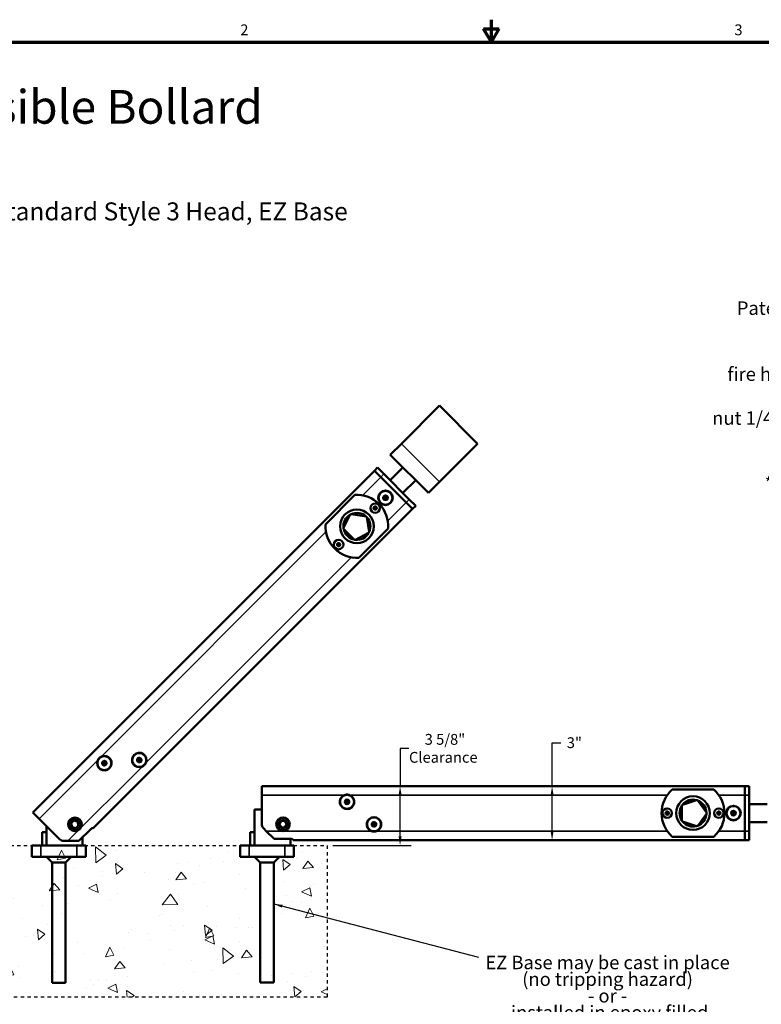
# Model space of a CAD drawing. Units: inches. Extents: x 1.1 to 57.6, y 0.4 to 44.9.
# Drawn here: x 15.3 to 37.3, y 15.5 to 44.7 of the extents above; entities that cross this region are included whole.
import ezdxf

# ---------------------------------------------------------------- set-up
doc = ezdxf.new("R2010")
doc.units = ezdxf.units.IN
doc.header["$LTSCALE"] = 2.666667
doc.header["$MEASUREMENT"] = 0
doc.linetypes.add('DOTTED', pattern=[0.0482, 0.0069, -0.0413])
for name, color, linetype, lineweight in [('Border (ANSI)', 7, 'Continuous', 70), ('Dimension (ANSI)', 7, 'Continuous', 25), ('Hatch (ANSI)', 7, 'Continuous', 18), ('Sketch Geometry (ANSI)', 7, 'Continuous', 25), ('Symbol (ANSI)', 7, 'Continuous', 25), ('Visible (ANSI)', 7, 'Continuous', 50), ('Visible Narrow (ANSI)', 7, 'Continuous', 35)]:
    doc.layers.add(name, color=color, linetype=linetype, lineweight=lineweight)
doc.styles.add('Note Text (ANSI)', font='tahoma.ttf')
doc.dimstyles.new('Default (ANSI)', dxfattribs={"dimscale": 2.666667, "dimtxt": 0.12, "dimasz": 0.098425, "dimexe": 0.125, "dimexo": 0.0625, "dimgap": 0.031496, "dimtad": 0, "dimtih": 1, "dimtoh": 1, "dimrnd": 1e-08, "dimzin": 4, "dimdsep": 46, "dimtxsty": 'Note Text (ANSI)', "dimcen": 0.09, "dimdle": 0.393701, "dimclrd": 256, "dimclre": 256, "dimclrt": 256, "dimadec": 0, "dimazin": 1, "dimtfac": 1, "dimtofl": 0, "dimtmove": 0, "dimatfit": 3, "dimfxl": 1, "dimtolj": 1, "dimtzin": 4, "dimlwd": -1, "dimlwe": -1, "dimarcsym": 0})
doc.dimstyles.new('Default (ANSI)$7', dxfattribs={"dimscale": 2.666667, "dimtxt": 0.12, "dimasz": 0.098425, "dimexe": 0.125, "dimexo": 0.0625, "dimgap": 0.031496, "dimtad": 0, "dimtih": 1, "dimtoh": 1, "dimrnd": 1e-08, "dimzin": 4, "dimdsep": 46, "dimtxsty": 'Note Text (ANSI)', "dimcen": 0.09, "dimdle": 0.393701, "dimclrd": 256, "dimclre": 256, "dimclrt": 256, "dimadec": 0, "dimazin": 1, "dimtfac": 1, "dimtofl": 0, "dimtmove": 0, "dimatfit": 3, "dimfxl": 1, "dimtolj": 1, "dimtzin": 4, "dimlwd": -1, "dimlwe": -1, "dimarcsym": 0})

# ---------------------------------------------------------------- blocks, each defined once
blk = doc.blocks.new('Borders BlueEmber_Border')
at = {"layer": 'Border (ANSI)'}
for p, q in [((11, 16.5), (11, 16.75)), ((10.913, 16.65), (11.087, 16.65)), ((11, 16.5), (10.913, 16.65)), ((11, 16.5), (11.087, 16.65)), ((0.75, 16.5), (21.25, 16.5))]:
    blk.add_line(p, q, dxfattribs=at)
at = {"layer": 'Symbol (ANSI)', "char_height": 0.12, "attachment_point": 8, "style": 'Note Text (ANSI)'}
for s, insert in [('2', (8.25, 16.54)), ('3', (13.75, 16.54))]:
    blk.add_mtext(s, dxfattribs=dict(at, insert=insert))
blk = doc.blocks.new('*D8')
at = {"layer": 'Defpoints', "color": 0}
for p in [(26.622, 21.928), (28.158, 21.928), (24.461, 20.171)]:
    blk.add_point(p, dxfattribs=at)
at = {"layer": 'Dimension (ANSI)'}
for p, q in [((26.885, 23.049), (26.622, 23.049)), ((26.622, 23.049), (26.622, 21.928)), ((26.622, 20.434), (26.622, 21.666)), ((24.628, 20.171), (26.956, 20.171))]:
    blk.add_line(p, q, dxfattribs=at)
for points in [[(26.579, 21.666), (26.666, 21.666), (26.622, 21.928)], [(26.579, 20.434), (26.666, 20.434), (26.622, 20.171)]]:
    blk.add_solid(points, dxfattribs=at)
at = {"layer": 'Dimension (ANSI)', "insert": (27.905, 23.049), "char_height": 0.32, "attachment_point": 5, "style": 'Note Text (ANSI)'}
blk.add_mtext('\\A1; 3 5/8"\\PClearance', dxfattribs=at)
blk = doc.blocks.new('*D9')
at = {"layer": 'Defpoints', "color": 0}
for p in [(31.69, 21.928), (31.134, 20.328), (31.69, 20.328)]:
    blk.add_point(p, dxfattribs=at)
at = {"layer": 'Dimension (ANSI)'}
for p, q in [((31.134, 21.928), (31.134, 23.217)), ((31.134, 23.217), (31.397, 23.217)), ((31.134, 20.591), (31.134, 21.666))]:
    blk.add_line(p, q, dxfattribs=at)
for points in [[(31.09, 21.666), (31.178, 21.666), (31.134, 21.928)], [(31.09, 20.591), (31.178, 20.591), (31.134, 20.328)]]:
    blk.add_solid(points, dxfattribs=at)
at = {"layer": 'Dimension (ANSI)', "insert": (31.746, 23.217), "char_height": 0.32, "attachment_point": 5, "style": 'Note Text (ANSI)'}
blk.add_mtext('\\A1; 3"', dxfattribs=at)

msp = doc.modelspace()

# ---------------------------------------------------------------- hatches: boundary and pattern name
at = {"layer": 'Hatch (ANSI)', "true_color": 0x6a6a6a}
h = msp.add_hatch(dxfattribs=at)
h.set_pattern_fill('AR-CONC', color=251, scale=0.41995, angle=45, style=0, double=1)
h.paths.add_polyline_path([(24.461, 20.1713), (24.461, 15.6663), (6.4558, 15.6663), (6.4558, 20.1713)])
h = msp.add_hatch(dxfattribs=at)
h.set_pattern_fill('AR-CONC', color=251, scale=0.41995, angle=135, style=0, double=1)
h.paths.add_polyline_path([(24.461, 20.1713), (24.461, 15.6663), (6.4558, 15.6663), (6.4558, 20.1713)])

# ---------------------------------------------------------------- linework, layer by layer
at = {"layer": 'Sketch Geometry (ANSI)', "linetype": 'DOTTED', "ltscale": 0.714703}
for p, q in [((6.4558, 20.1713), (24.461, 20.1713)), ((24.461, 15.6663), (6.4558, 15.6663))]:
    msp.add_line(p, q, dxfattribs=at)
at = {"layer": 'Sketch Geometry (ANSI)', "linetype": 'DOTTED', "ltscale": 0.715295}
msp.add_line((24.461, 20.1713), (24.461, 15.6663), dxfattribs=at)
at = {"layer": 'Visible (ANSI)'}
for p, q in [((26.6606, 32.0861), (27.792, 33.2175)), ((28.9234, 32.0861), (27.792, 33.2175)), ((26.6606, 32.0861), (26.3307, 31.7561)), ((27.792, 30.9547), (28.9234, 32.0861)), ((26.3307, 31.7561), (27.462, 30.6248)), ((25.8593, 31.2847), (15.7222, 21.1476)), ((25.9535, 31.379), (25.8593, 31.2847)), ((26.0478, 31.0962), (25.8593, 31.2847)), ((26.0478, 31.0962), (25.8593, 31.2847)), ((26.1421, 31.1904), (25.9535, 31.379)), ((26.3307, 31.0019), (26.7078, 31.379)), ((26.0478, 31.0962), (26.8021, 30.3419)), ((26.0478, 31.0962), (26.8021, 30.3419)), ((26.1421, 31.1904), (26.8963, 30.4362)), ((26.7078, 30.6248), (27.0849, 31.0019)), ((27.792, 30.9547), (27.462, 30.6248)), ((24.4092, 29.6933), (25.2823, 30.5663)), ((26.148, 30.5246), (26.1242, 30.5008)), ((26.1242, 30.5008), (26.1416, 30.4357)), ((26.1416, 30.4357), (26.2067, 30.4183)), ((26.1718, 30.5484), (26.148, 30.5246)), ((26.2369, 30.531), (26.1718, 30.5484)), ((26.2067, 30.4183), (26.2543, 30.4659)), ((26.2543, 30.4659), (26.2369, 30.531)), ((27.0849, 30.2476), (26.8963, 30.4362)), ((26.9906, 30.1533), (17.5135, 20.6762)), ((25.8535, 30.2065), (25.8364, 30.1896)), ((25.8364, 30.1896), (25.8486, 30.1431)), ((25.8486, 30.1431), (25.895, 30.1304)), ((25.8706, 30.2235), (25.8535, 30.2065)), ((25.917, 30.2108), (25.8706, 30.2235)), ((25.895, 30.1304), (25.9292, 30.1642)), ((25.9292, 30.1642), (25.917, 30.2108)), ((26.9906, 30.1533), (26.8021, 30.3419)), ((26.9906, 30.1533), (26.8021, 30.3419)), ((27.0849, 30.2476), (26.9906, 30.1533)), ((24.9433, 29.5891), (25.1441, 29.9831)), ((25.1745, 29.9986), (25.6112, 29.9294)), ((25.6354, 29.9053), (25.7045, 29.4686)), ((25.2614, 29.2428), (24.9487, 29.5554)), ((26.2722, 29.5764), (25.3992, 28.7033)), ((25.6891, 29.4382), (25.295, 29.2374)), ((24.7653, 29.1177), (24.7508, 29.0985)), ((24.7508, 29.0985), (24.7697, 29.0542)), ((24.7798, 29.137), (24.7653, 29.1177)), ((24.7697, 29.0542), (24.8174, 29.0484)), ((24.8275, 29.1311), (24.7798, 29.137)), ((24.8174, 29.0484), (24.8464, 29.0869)), ((24.8464, 29.0869), (24.8275, 29.1311)), ((17.8022, 22.6502), (17.7784, 22.6264)), ((17.7784, 22.6264), (17.7959, 22.5614)), ((17.7959, 22.5614), (17.8609, 22.5439)), ((17.8261, 22.6741), (17.8022, 22.6502)), ((17.8911, 22.6566), (17.8261, 22.6741)), ((17.8609, 22.5439), (17.9086, 22.5916)), ((17.9086, 22.5916), (17.8911, 22.6566)), ((18.8253, 22.7218), (18.8146, 22.6899)), ((18.8146, 22.6899), (18.8592, 22.6394)), ((18.836, 22.7538), (18.8253, 22.7218)), ((18.902, 22.7671), (18.836, 22.7538)), ((18.8592, 22.6394), (18.9252, 22.6528)), ((18.9466, 22.7166), (18.902, 22.7671)), ((18.9252, 22.6528), (18.9466, 22.7166)), ((36.8506, 21.9283), (22.5146, 21.9283)), ((22.5146, 21.6616), (22.5146, 21.9283)), ((36.8506, 21.6616), (36.8506, 21.9283)), ((36.9839, 21.9283), (36.8506, 21.9283)), ((36.8506, 21.6616), (36.8506, 21.9283)), ((36.9839, 21.6616), (36.9839, 21.9283)), ((22.5146, 21.6616), (22.5146, 20.8137)), ((34.6999, 21.8283), (35.9346, 21.8283)), ((36.8506, 21.6616), (36.8506, 20.5949)), ((36.8506, 21.6616), (36.8506, 20.5949)), ((36.9839, 21.6616), (36.9839, 20.5949)), ((25.0142, 21.5199), (24.9806, 21.4616)), ((24.9806, 21.4616), (25.0142, 21.4033)), ((25.0479, 21.5199), (25.0142, 21.5199)), ((25.0142, 21.4033), (25.0816, 21.4033)), ((25.0816, 21.5199), (25.0479, 21.5199)), ((25.1153, 21.4616), (25.0816, 21.5199)), ((25.0816, 21.4033), (25.1153, 21.4616)), ((34.9839, 20.9071), (34.9839, 21.3494)), ((35.004, 21.3769), (35.4245, 21.5136)), ((35.457, 21.5031), (35.7169, 21.1453)), ((36.9839, 21.3949), (37.5172, 21.3949)), ((15.9107, 20.9591), (15.7222, 21.1476)), ((22.3052, 21.2309), (22.5146, 21.2309)), ((22.3052, 20.1643), (22.3052, 21.2309)), ((34.5209, 21.1661), (34.5029, 21.1215)), ((34.5029, 21.1215), (34.5326, 21.0836)), ((34.5448, 21.1695), (34.5209, 21.1661)), ((34.5326, 21.0836), (34.5802, 21.0904)), ((34.5686, 21.1729), (34.5448, 21.1695)), ((34.5982, 21.135), (34.5686, 21.1729)), ((34.5802, 21.0904), (34.5982, 21.135)), ((35.7169, 21.1112), (35.457, 20.7534)), ((36.0601, 21.1701), (36.0358, 21.1285)), ((36.0358, 21.1285), (36.0596, 21.0867)), ((36.0596, 21.0867), (36.1077, 21.0865)), ((36.0841, 21.1699), (36.0601, 21.1701)), ((36.1082, 21.1698), (36.0841, 21.1699)), ((36.1077, 21.0865), (36.132, 21.128)), ((36.132, 21.128), (36.1082, 21.1698)), ((36.4836, 21.1866), (36.4499, 21.1283)), ((36.4499, 21.1283), (36.4836, 21.0699)), ((36.5172, 21.1866), (36.4836, 21.1866)), ((36.4836, 21.0699), (36.5509, 21.0699)), ((36.5509, 21.1866), (36.5172, 21.1866)), ((36.5846, 21.1283), (36.5509, 21.1866)), ((36.5509, 21.0699), (36.5846, 21.1283)), ((15.9107, 20.9591), (16.5103, 20.3595)), ((16.1268, 20.1626), (16.1268, 20.743)), ((16.9396, 20.9075), (16.858, 20.8259)), ((16.858, 20.8259), (16.8879, 20.7143)), ((17.0512, 20.8776), (16.9396, 20.9075)), ((17.0402, 20.7253), (17.081, 20.7661)), ((17.081, 20.7661), (17.0512, 20.8776)), ((23.0902, 20.8976), (23.0324, 20.7976)), ((23.0324, 20.7976), (23.0902, 20.6976)), ((23.2056, 20.8976), (23.0902, 20.8976)), ((23.2634, 20.7976), (23.2056, 20.8976)), ((23.2056, 20.6976), (23.2634, 20.7976)), ((25.7918, 20.8321), (25.7876, 20.7649)), ((25.7876, 20.7649), (25.8437, 20.7277)), ((25.8219, 20.8471), (25.7918, 20.8321)), ((25.8521, 20.8621), (25.8219, 20.8471)), ((25.8437, 20.7277), (25.904, 20.7577)), ((25.9082, 20.8249), (25.8521, 20.8621)), ((25.904, 20.7577), (25.9082, 20.8249)), ((35.4245, 20.7429), (35.004, 20.8796)), ((36.9839, 20.8616), (37.5172, 20.8616)), ((16.1268, 20.5626), (15.9935, 20.5626)), ((15.9935, 20.5626), (15.9935, 20.1626)), ((16.8879, 20.7143), (16.9994, 20.6844)), ((16.9994, 20.6844), (17.0402, 20.7253)), ((17.0877, 20.3009), (17.4392, 20.6525)), ((17.5135, 20.6762), (17.508, 20.6817)), ((22.3052, 20.5643), (22.1719, 20.5643)), ((22.1719, 20.5643), (22.1719, 20.1643)), ((22.5732, 20.6723), (22.6505, 20.5949)), ((22.8814, 20.364), (22.6505, 20.5949)), ((23.0902, 20.6976), (23.1479, 20.6976)), ((23.1479, 20.6976), (23.2056, 20.6976)), ((36.8506, 20.3283), (36.8506, 20.5949)), ((36.8506, 20.3283), (36.8506, 20.5949)), ((36.9839, 20.3283), (36.9839, 20.5949)), ((15.6935, 20.1626), (15.9602, 20.1626)), ((15.6935, 20.1626), (15.6935, 19.8293)), ((15.9602, 20.1626), (17.0268, 20.1626)), ((16.6517, 20.3009), (16.7611, 20.3009)), ((17.0877, 20.3009), (16.7611, 20.3009)), ((17.0268, 20.1626), (17.2935, 20.1626)), ((17.1935, 20.1626), (17.1935, 20.4068)), ((17.2935, 19.8293), (17.2935, 20.1626)), ((21.8719, 20.1643), (22.1386, 20.1643)), ((21.8719, 20.1643), (21.8719, 19.8309)), ((22.1386, 20.1643), (23.2052, 20.1643)), ((22.8814, 20.364), (23.3786, 20.364)), ((23.2052, 20.1643), (23.4719, 20.1643)), ((23.3719, 20.1643), (23.3719, 20.364)), ((23.4479, 20.3283), (23.4479, 20.336)), ((36.8506, 20.3283), (23.4479, 20.3283)), ((23.4719, 19.8309), (23.4719, 20.1643)), ((35.9346, 20.4283), (34.6999, 20.4283)), ((36.9839, 20.3283), (36.8506, 20.3283)), ((15.9602, 19.8293), (15.6935, 19.8293)), ((15.9602, 19.8293), (17.0268, 19.8293)), ((16.2935, 19.6626), (16.1268, 19.8293)), ((16.2935, 19.6626), (16.2935, 16.096)), ((16.3933, 19.6626), (16.2935, 19.6626)), ((16.6935, 19.6626), (16.3933, 19.6626)), ((16.6935, 19.6626), (16.8602, 19.8293)), ((16.6935, 19.6626), (16.6935, 16.096)), ((17.2935, 19.8293), (17.0268, 19.8293)), ((22.1386, 19.8309), (21.8719, 19.8309)), ((22.1386, 19.8309), (23.2052, 19.8309)), ((22.4719, 19.6643), (22.3052, 19.8309)), ((22.4719, 19.6643), (22.4719, 16.0976)), ((22.5717, 19.6643), (22.4719, 19.6643)), ((22.8719, 19.6643), (22.5717, 19.6643)), ((22.8719, 19.6643), (23.0386, 19.8309)), ((22.8719, 19.6643), (22.8719, 16.0976)), ((23.4719, 19.8309), (23.2052, 19.8309)), ((16.6935, 16.096), (16.2935, 16.096)), ((22.8719, 16.0976), (22.4719, 16.0976))]:
    msp.add_line(p, q, dxfattribs=at)
at = {"layer": 'Visible (ANSI)', "flags": 128}
for points in [[(17.6444, 22.6927), (17.6472, 22.6991), (17.6503, 22.7055), (17.6536, 22.7117), (17.6571, 22.7178), (17.6608, 22.7238), (17.6646, 22.7296), (17.6687, 22.7353), (17.6729, 22.7409), (17.6772, 22.7463), (17.6817, 22.7515), (17.6863, 22.7566), (17.691, 22.7614), (17.6959, 22.7662), (17.701, 22.7708), (17.7062, 22.7752), (17.7116, 22.7796), (17.7171, 22.7838), (17.7229, 22.7878), (17.7287, 22.7917), (17.7347, 22.7954), (17.7408, 22.7989), (17.747, 22.8022), (17.7533, 22.8053), (17.7598, 22.8081)], [(19.0797, 22.6195), (19.0769, 22.6131), (19.0738, 22.6068), (19.0705, 22.6006), (19.067, 22.5945), (19.0633, 22.5885), (19.0594, 22.5826), (19.0554, 22.5769), (19.0512, 22.5714), (19.0468, 22.566), (19.0424, 22.5607), (19.0378, 22.5557), (19.033, 22.5508), (19.0282, 22.5461), (19.0231, 22.5415), (19.0179, 22.537), (19.0125, 22.5327), (19.0069, 22.5285), (19.0012, 22.5244), (18.9954, 22.5205), (18.9894, 22.5169), (18.9833, 22.5134), (18.9771, 22.5101), (18.9707, 22.507), (18.9643, 22.5042)], [(24.9663, 21.6616), (24.9729, 21.6641), (24.9795, 21.6664), (24.9862, 21.6685), (24.993, 21.6703), (24.9999, 21.672), (25.0068, 21.6734), (25.0136, 21.6745), (25.0206, 21.6755), (25.0274, 21.6762), (25.0343, 21.6768), (25.0411, 21.6771), (25.0479, 21.6772), (25.0547, 21.6771), (25.0615, 21.6768), (25.0684, 21.6762), (25.0753, 21.6755), (25.0822, 21.6745), (25.0891, 21.6734), (25.0959, 21.672), (25.1028, 21.6703), (25.1096, 21.6685), (25.1163, 21.6664), (25.1229, 21.6641), (25.1295, 21.6616)], [(17.4392, 20.6525), (17.4425, 20.6556), (17.4459, 20.6587), (17.4495, 20.6616), (17.4532, 20.6644), (17.4569, 20.667), (17.4606, 20.6695), (17.4644, 20.6717), (17.4681, 20.6737), (17.4717, 20.6755), (17.4752, 20.6772), (17.4786, 20.6786), (17.4818, 20.6798), (17.4849, 20.6808), (17.4879, 20.6817), (17.4909, 20.6825), (17.4936, 20.6831), (17.4963, 20.6835), (17.4987, 20.6837), (17.5008, 20.6838), (17.5028, 20.6837), (17.5045, 20.6834), (17.5059, 20.683), (17.5071, 20.6824), (17.508, 20.6817)], [(25.9295, 20.5949), (25.9229, 20.5924), (25.9163, 20.5901), (25.9096, 20.588), (25.9028, 20.5862), (25.8959, 20.5845), (25.8891, 20.5831), (25.8822, 20.582), (25.8753, 20.581), (25.8684, 20.5803), (25.8615, 20.5797), (25.8547, 20.5794), (25.8479, 20.5793), (25.8411, 20.5794), (25.8343, 20.5797), (25.8274, 20.5803), (25.8206, 20.581), (25.8136, 20.582), (25.8067, 20.5831), (25.7999, 20.5845), (25.793, 20.5862), (25.7862, 20.588), (25.7795, 20.5901), (25.7729, 20.5924), (25.7663, 20.5949)], [(23.3786, 20.364), (23.3831, 20.3639), (23.3877, 20.3636), (23.3923, 20.3632), (23.3969, 20.3626), (23.4014, 20.3618), (23.4057, 20.3609), (23.4099, 20.3598), (23.414, 20.3586), (23.4178, 20.3573), (23.4215, 20.356), (23.4249, 20.3546), (23.428, 20.3532), (23.4309, 20.3517), (23.4337, 20.3502), (23.4363, 20.3487), (23.4387, 20.3471), (23.4408, 20.3456), (23.4427, 20.344), (23.4443, 20.3425), (23.4456, 20.3411), (23.4466, 20.3397), (23.4473, 20.3384), (23.4478, 20.3372), (23.4479, 20.336)]]:
    msp.add_lwpolyline(points, dxfattribs=at)
at = {"layer": 'Visible (ANSI)'}
for centre, radius in [((26.1892, 30.4833), 0.216), ((26.1892, 30.4833), 0.207), ((26.1892, 30.4833), 0.0223), ((25.3407, 29.6348), 0.5), ((25.8828, 30.1769), 0.1403), ((25.8828, 30.1769), 0.0169), ((24.7986, 29.0927), 0.1403), ((24.7986, 29.0927), 0.0169), ((17.8435, 22.609), 0.207), ((18.8806, 22.7033), 0.207), ((17.8435, 22.609), 0.0223), ((18.8806, 22.7033), 0.0223), ((25.0479, 21.4616), 0.207), ((35.3172, 21.1283), 0.5), ((25.0479, 21.4616), 0.0223), ((36.5172, 21.1283), 0.216), ((36.5172, 21.1283), 0.207), ((34.5506, 21.1283), 0.1403), ((34.5506, 21.1283), 0.0169), ((36.0839, 21.1283), 0.1403), ((36.0839, 21.1283), 0.0169), ((36.5172, 21.1283), 0.0223), ((16.9695, 20.796), 0.2013), ((16.9695, 20.796), 0.2), ((16.9695, 20.796), 0.18), ((23.1479, 20.7976), 0.2013), ((23.1479, 20.7976), 0.2), ((23.1479, 20.7976), 0.18), ((25.8479, 20.7949), 0.207), ((25.8479, 20.7949), 0.0223)]:
    msp.add_circle(centre, radius, dxfattribs=at)
for centre, radius, start, end in [((25.3407, 29.6348), 0.9333, 356.40962, 93.59038), ((26.1892, 30.4833), 0.0674, 164.99947, 224.99947), ((26.1892, 30.4833), 0.0674, 104.99947, 164.99947), ((26.1892, 30.4833), 0.0583, 134.99947, 194.99947), ((26.1892, 30.4833), 0.0583, 194.99947, 254.99947), ((26.1892, 30.4833), 0.0674, 224.99947, 284.99947), ((26.1892, 30.4833), 0.0583, 74.99947, 134.99947), ((26.1892, 30.4833), 0.0674, 44.99947, 104.99947), ((26.1892, 30.4833), 0.0583, 254.99947, 314.99947), ((26.1892, 30.4833), 0.0583, 14.99947, 74.99947), ((26.1892, 30.4833), 0.0674, 284.99947, 344.99947), ((26.1892, 30.4833), 0.0583, 314.99947, 14.99947), ((26.1892, 30.4833), 0.0674, 344.99947, 44.99947), ((25.8828, 30.1769), 0.0481, 164.68423, 224.68423), ((25.8828, 30.1769), 0.0481, 104.68423, 164.68423), ((25.8828, 30.1769), 0.0417, 134.68423, 194.68423), ((25.8828, 30.1769), 0.0417, 194.68423, 254.68423), ((25.8828, 30.1769), 0.0481, 224.68423, 284.68423), ((25.8828, 30.1769), 0.0417, 74.68423, 134.68423), ((25.8828, 30.1769), 0.0481, 44.68423, 104.68423), ((25.8828, 30.1769), 0.0417, 254.68423, 314.68423), ((25.8828, 30.1769), 0.0417, 14.68423, 74.68423), ((25.8828, 30.1769), 0.0481, 284.68423, 344.68423), ((25.8828, 30.1769), 0.0417, 314.68423, 14.68423), ((25.8828, 30.1769), 0.0481, 344.68423, 44.68423), ((25.3407, 29.6348), 0.4, 119.44269, 186.55731), ((25.3407, 29.6348), 0.4, 114.55731, 119.44269), ((25.3407, 29.6348), 0.4, 47.44269, 114.55731), ((25.3407, 29.6348), 0.4, 42.55731, 47.44269), ((25.3407, 29.6348), 0.4, 335.44269, 42.55731), ((25.3407, 29.6348), 0.9333, 176.40962, 273.59038), ((25.3407, 29.6348), 0.4, 186.55731, 191.44269), ((25.3407, 29.6348), 0.4, 191.44269, 258.55731), ((25.3407, 29.6348), 0.4, 258.55731, 263.44269), ((25.3407, 29.6348), 0.4, 263.44269, 330.55731), ((25.3407, 29.6348), 0.4, 330.55731, 335.44269), ((24.7986, 29.0927), 0.0481, 173.03361, 233.03361), ((24.7986, 29.0927), 0.0481, 113.03361, 173.03361), ((24.7986, 29.0927), 0.0417, 143.03361, 203.03361), ((24.7986, 29.0927), 0.0417, 203.03361, 263.03361), ((24.7986, 29.0927), 0.0417, 83.03361, 143.03361), ((24.7986, 29.0927), 0.0481, 233.03361, 293.03361), ((24.7986, 29.0927), 0.0481, 53.03361, 113.03361), ((24.7986, 29.0927), 0.0417, 263.03361, 323.03361), ((24.7986, 29.0927), 0.0417, 23.03361, 83.03361), ((24.7986, 29.0927), 0.0481, 293.03361, 353.03361), ((24.7986, 29.0927), 0.0481, 353.03361, 53.03361), ((24.7986, 29.0927), 0.0417, 323.03361, 23.03361), ((17.8435, 22.609), 0.216, 157.19161, 112.80839), ((18.8806, 22.7033), 0.216, 337.19161, 292.80839), ((17.8435, 22.609), 0.0674, 165, 225), ((17.8435, 22.609), 0.0674, 105, 165), ((17.8435, 22.609), 0.0583, 135, 195), ((17.8435, 22.609), 0.0583, 195, 255), ((17.8435, 22.609), 0.0674, 225, 285), ((17.8435, 22.609), 0.0583, 75, 135), ((17.8435, 22.609), 0.0674, 45, 105), ((17.8435, 22.609), 0.0583, 255, 315), ((17.8435, 22.609), 0.0583, 15, 75), ((17.8435, 22.609), 0.0674, 285, 345), ((17.8435, 22.609), 0.0583, 315, 15), ((17.8435, 22.609), 0.0674, 345, 45), ((18.8806, 22.7033), 0.0674, 131.4477, 191.4477), ((18.8806, 22.7033), 0.0674, 191.4477, 251.4477), ((18.8806, 22.7033), 0.0583, 161.4477, 221.4477), ((18.8806, 22.7033), 0.0583, 101.4477, 161.4477), ((18.8806, 22.7033), 0.0674, 71.4477, 131.4477), ((18.8806, 22.7033), 0.0583, 221.4477, 281.4477), ((18.8806, 22.7033), 0.0674, 251.4477, 311.4477), ((18.8806, 22.7033), 0.0583, 41.4477, 101.4477), ((18.8806, 22.7033), 0.0583, 281.4477, 341.4477), ((18.8806, 22.7033), 0.0674, 11.4477, 71.4477), ((18.8806, 22.7033), 0.0583, 341.4477, 41.4477), ((18.8806, 22.7033), 0.0674, 311.4477, 11.4477), ((25.0479, 21.4616), 0.216, 112.19161, 67.80839), ((35.3172, 21.1283), 0.9333, 131.40962, 228.59038), ((35.3172, 21.1283), 0.9333, 311.40962, 48.59038), ((25.0479, 21.4616), 0.0674, 120, 180), ((25.0479, 21.4616), 0.0674, 180, 240), ((25.0479, 21.4616), 0.0583, 150, 210), ((25.0479, 21.4616), 0.0583, 90, 150), ((25.0479, 21.4616), 0.0583, 210, 270), ((25.0479, 21.4616), 0.0674, 60, 120), ((25.0479, 21.4616), 0.0674, 240, 300), ((25.0479, 21.4616), 0.0583, 30, 90), ((25.0479, 21.4616), 0.0583, 270, 330), ((25.0479, 21.4616), 0.0674, 0, 60), ((25.0479, 21.4616), 0.0674, 300, 0), ((25.0479, 21.4616), 0.0583, 330, 30), ((35.3172, 21.1283), 0.4, 146.44269, 213.55731), ((35.3172, 21.1283), 0.4, 141.55731, 146.44269), ((35.3172, 21.1283), 0.4, 74.44269, 141.55731), ((35.3172, 21.1283), 0.4, 69.55731, 74.44269), ((35.3172, 21.1283), 0.4, 2.44269, 69.55731), ((34.5506, 21.1283), 0.0481, 128.03361, 188.03361), ((34.5506, 21.1283), 0.0481, 188.03361, 248.03361), ((34.5506, 21.1283), 0.0417, 158.03361, 218.03361), ((34.5506, 21.1283), 0.0417, 98.03361, 158.03361), ((34.5506, 21.1283), 0.0417, 218.03361, 278.03361), ((34.5506, 21.1283), 0.0481, 68.03361, 128.03361), ((34.5506, 21.1283), 0.0481, 248.03361, 308.03361), ((34.5506, 21.1283), 0.0417, 38.03361, 98.03361), ((34.5506, 21.1283), 0.0417, 278.03361, 338.03361), ((34.5506, 21.1283), 0.0481, 8.03361, 68.03361), ((34.5506, 21.1283), 0.0481, 308.03361, 8.03361), ((34.5506, 21.1283), 0.0417, 338.03361, 38.03361), ((35.3172, 21.1283), 0.4, 290.44269, 357.55731), ((35.3172, 21.1283), 0.4, 357.55731, 2.44269), ((36.0839, 21.1283), 0.0481, 119.68423, 179.68423), ((36.0839, 21.1283), 0.0481, 179.68423, 239.68423), ((36.0839, 21.1283), 0.0417, 149.68423, 209.68423), ((36.0839, 21.1283), 0.0417, 209.68423, 269.68423), ((36.0839, 21.1283), 0.0417, 89.68423, 149.68423), ((36.0839, 21.1283), 0.0481, 239.68423, 299.68423), ((36.0839, 21.1283), 0.0481, 59.68423, 119.68423), ((36.0839, 21.1283), 0.0417, 269.68423, 329.68423), ((36.0839, 21.1283), 0.0417, 29.68423, 89.68423), ((36.0839, 21.1283), 0.0481, 299.68423, 359.68423), ((36.0839, 21.1283), 0.0481, 359.68423, 59.68423), ((36.0839, 21.1283), 0.0417, 329.68423, 29.68423), ((36.5172, 21.1283), 0.0674, 119.99947, 179.99947), ((36.5172, 21.1283), 0.0674, 179.99947, 239.99947), ((36.5172, 21.1283), 0.0583, 149.99947, 209.99947), ((36.5172, 21.1283), 0.0583, 89.99947, 149.99947), ((36.5172, 21.1283), 0.0583, 209.99947, 269.99947), ((36.5172, 21.1283), 0.0674, 59.99947, 119.99947), ((36.5172, 21.1283), 0.0674, 239.99947, 299.99947), ((36.5172, 21.1283), 0.0583, 29.99947, 89.99947), ((36.5172, 21.1283), 0.0583, 269.99947, 329.99947), ((36.5172, 21.1283), 0.0674, 359.99947, 59.99947), ((36.5172, 21.1283), 0.0674, 299.99947, 359.99947), ((36.5172, 21.1283), 0.0583, 329.99947, 29.99947), ((16.9695, 20.796), 0.1155, 165, 225), ((16.9695, 20.796), 0.1155, 105, 165), ((16.9695, 20.796), 0.1112, 160.93479, 160.93634), ((16.9695, 20.796), 0.1112, 109.06366, 109.0642), ((16.9695, 20.796), 0.1155, 45, 105), ((16.9695, 20.796), 0.1155, 285, 345), ((16.9695, 20.796), 0.1155, 345, 45), ((22.7146, 20.8137), 0.2, 180, 225), ((23.1479, 20.7976), 0.1155, 120, 180), ((23.1479, 20.7976), 0.1155, 180, 240), ((23.1479, 20.7976), 0.1155, 60, 120), ((23.1479, 20.7976), 0.1112, 115.93479, 115.93634), ((23.1479, 20.7976), 0.1112, 64.06366, 64.0642), ((23.1479, 20.7976), 0.1155, 0, 60), ((23.1479, 20.7976), 0.1155, 300, 0), ((25.8479, 20.7949), 0.216, 292.19161, 247.80839), ((25.8479, 20.7949), 0.0674, 146.4477, 206.4477), ((25.8479, 20.7949), 0.0674, 206.4477, 266.4477), ((25.8479, 20.7949), 0.0583, 176.4477, 236.4477), ((25.8479, 20.7949), 0.0583, 116.4477, 176.4477), ((25.8479, 20.7949), 0.0674, 86.4477, 146.4477), ((25.8479, 20.7949), 0.0583, 236.4477, 296.4477), ((25.8479, 20.7949), 0.0583, 56.4477, 116.4477), ((25.8479, 20.7949), 0.0674, 266.4477, 326.4477), ((25.8479, 20.7949), 0.0674, 26.4477, 86.4477), ((25.8479, 20.7949), 0.0583, 296.4477, 356.4477), ((25.8479, 20.7949), 0.0583, 356.4477, 56.4477), ((25.8479, 20.7949), 0.0674, 326.4477, 26.4477), ((35.3172, 21.1283), 0.4, 213.55731, 218.44269), ((35.3172, 21.1283), 0.4, 218.44269, 285.55731), ((35.3172, 21.1283), 0.4, 285.55731, 290.44269), ((16.9695, 20.796), 0.1155, 225, 285), ((23.1479, 20.7976), 0.1155, 240, 300), ((16.6517, 20.5009), 0.2, 225, 270)]:
    msp.add_arc(centre, radius, start, end, dxfattribs=at)
at = {"layer": 'Visible Narrow (ANSI)'}
for p, q in [((27.792, 30.9547), (26.6606, 32.0861)), ((26.0478, 31.0962), (25.5052, 30.5535)), ((26.1421, 31.1904), (26.0478, 31.0962)), ((26.8963, 30.4362), (26.8021, 30.3419)), ((26.8021, 30.3419), (26.2594, 29.7993)), ((24.422, 29.4703), (17.7598, 22.8081)), ((25.1762, 28.7161), (19.0797, 22.6195)), ((17.6444, 22.6927), (15.9107, 20.9591)), ((18.9643, 22.5042), (16.7611, 20.3009)), ((24.9663, 21.6616), (22.5146, 21.6616)), ((34.5513, 21.6616), (25.1295, 21.6616)), ((36.8506, 21.6616), (36.0832, 21.6616)), ((36.9839, 21.6616), (36.8506, 21.6616)), ((25.7663, 20.5949), (22.6505, 20.5949)), ((34.5513, 20.5949), (25.9295, 20.5949)), ((36.8506, 20.5949), (36.0832, 20.5949)), ((36.9839, 20.5949), (36.8506, 20.5949)), ((15.9602, 19.8293), (15.9602, 20.1626)), ((17.0268, 20.1626), (17.0268, 19.8293)), ((22.1386, 19.8309), (22.1386, 20.1643)), ((23.2052, 20.1643), (23.2052, 19.8309))]:
    msp.add_line(p, q, dxfattribs=at)
for centre, radius in [((26.1892, 30.4833), 0.2059), ((25.8828, 30.1769), 0.1393), ((24.7986, 29.0927), 0.1393), ((17.8435, 22.609), 0.2059), ((18.8806, 22.7033), 0.2059), ((25.0479, 21.4616), 0.2059), ((36.5172, 21.1283), 0.2059), ((34.5506, 21.1283), 0.1393), ((36.0839, 21.1283), 0.1393), ((25.8479, 20.7949), 0.2059)]:
    msp.add_circle(centre, radius, dxfattribs=at)

# ---------------------------------------------------------------- block references
at = {"xscale": 2.666666666666666, "yscale": 2.666666666666666, "zscale": 2.666666666666666}
msp.add_blockref('Borders BlueEmber_Border', (0, 0), dxfattribs=at)

# ---------------------------------------------------------------- texts
at = {"layer": 'Symbol (ANSI)', "style": 'Note Text (ANSI)'}
for s, insert, char_height, width, attachment_point, line_spacing_factor in [('{\\fTahoma|b1|i0;\\H1.0000;Maxi\\fTahoma|b1|i1;\\H1.0000;Force\\fTahoma|b1|i0;\\H1.0000;™ Collapsible Bollard\\P\\fTahoma|b0|i0;\\H0.5333;Standard Body, Wrench Operated, Standard Style 3 Head, EZ Base}', (2.7465, 42.5804), 0.32, 25.869294, 1, 2), ('{\\fTahoma|b0|i0;\\H0.4000;Patented fire hydrant wrench\\Poperation works with any standard\\Pfire hydrant wrench by turning the\\Pnut 1/4 turn to unlock and lower\\Pthe bollard. (1-3/8" nut standard)\\P\\fTahoma|b0|i1;\\H0.3333;*Free standard hydrant wrench\\Pincluded with each order}', (44.0712, 36.3099), 0.32, 8.420097, 3, 0.978576), ('{\\fTahoma|b0|i0;\\H0.4000;EZ Base may be cast in place\\P(no tripping hazard)\\P- or -\\P installed in epoxy filled holes.\\P}', (32.7815, 15.7081), 0.4, 7.354719, 5, 0.740913)]:
    msp.add_mtext(s, dxfattribs=dict(at, insert=insert, char_height=char_height, width=width, attachment_point=attachment_point, line_spacing_factor=line_spacing_factor))
at = {"layer": 'Symbol (ANSI)', "insert": (29.036, 17.0107), "char_height": 0.32, "attachment_point": 1, "style": 'Note Text (ANSI)'}
msp.add_mtext('{ }', dxfattribs=at)

# ---------------------------------------------------------------- dimensions: what is measured, and where the dimension line sits
at = {"layer": 'Dimension (ANSI)'}
for base, p1, p2, angle, text, override, picture, middle in [((26.6224, 21.9283), (24.461, 20.1713), (28.1582, 21.9283), 90, ' 3 5/8"\\PClearance', {"dimdec": 2, "dimlfac": 1.875, "dimse2": 1, "dimtp": 0, "dimtm": 0, "dimtdec": 2, "dimtmove": 1, "dimatfit": 2}, '*D8', (26.657, 23.0486)), ((31.1342, 20.3283), (31.6896, 21.9283), (31.6896, 20.3283), 270, ' 3"', {"dimdec": 2, "dimlfac": 1.875, "dimse1": 1, "dimse2": 1, "dimtp": 0, "dimtm": 0, "dimtdec": 2, "dimatfit": 2}, '*D9', (31.7456, 23.2172))]:
    dim = msp.add_linear_dim(base=base, p1=p1, p2=p2, angle=angle, text=text, dimstyle='Default (ANSI)', override=override, dxfattribs=at)
    dim.commit()
    dim.dimension.update_dxf_attribs({"geometry": picture, "text_midpoint": middle, "dimtype": 160})

# ---------------------------------------------------------------- leaders
at = {"layer": 'Symbol (ANSI)', "annotation_type": 0, "has_hookline": 1, "hookline_direction": 1}
for points, text_width in [([(46.8176, 33.072), (44.4177, 36.1499), (44.1552, 36.1499)], 8.3702), ([(22.8719, 18.4321), (28.952, 16.8507)], 0.1375)]:
    msp.add_leader(points, dimstyle='Default (ANSI)$7', override={"dimtad": 0}, dxfattribs=dict(at, text_width=text_width))

doc.saveas('drawing.dxf')
